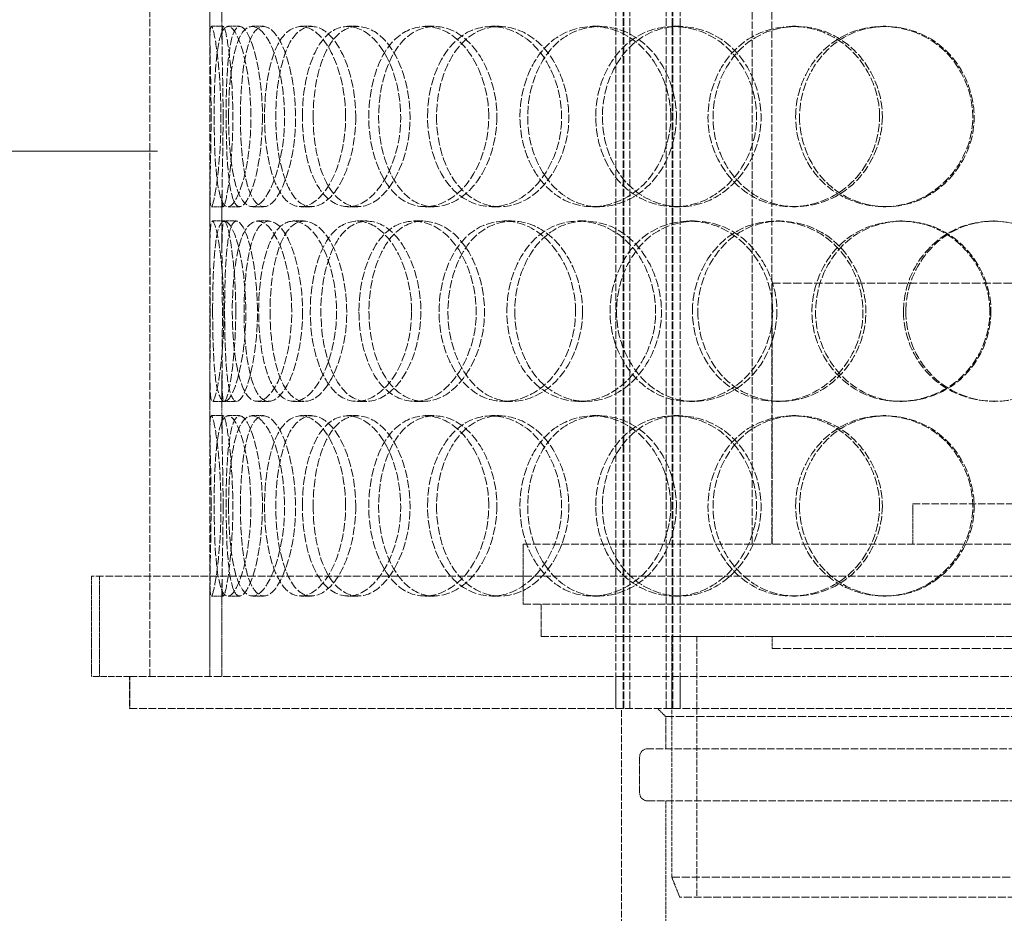
# Model space of a CAD drawing. Units: millimetres. Extents: x 237238 to 259213, y 160248 to 174542.
# Drawn here: x 239955 to 240200, y 171690 to 171912 of the extents above; entities that cross this region are included whole.
import ezdxf

# ---------------------------------------------------------------- set-up
doc = ezdxf.new("R2010")
doc.units = ezdxf.units.MM
doc.linetypes.add('DASHED_SPACE', pattern=[0.2067, 0.1654, -0.0413])
doc.layers.get('DEFPOINTS').update_dxf_attribs({"color": 250})
doc.layers.add('Hidden (ISO)', color=7, linetype='DASHED_SPACE', lineweight=9, true_color=0x0080c0)
doc.layers.add('kote', color=252, linetype='Continuous', lineweight=9)
doc.layers.add('tekst', color=253, linetype='Continuous', lineweight=9)
doc.styles.get("Standard").update_dxf_attribs({"font": 'ISOCP.SHX'})
doc.styles.add('Styl textu40', font='arial.ttf')
doc.dimstyles.new('VARIABEL-ST', dxfattribs={"dimscale": 40, "dimtxt": 7, "dimasz": 2.5, "dimexe": 1, "dimexo": 1, "dimgap": 0.6, "dimtad": 1, "dimdsep": 46, "dimtxsty": 'Standard', "dimcen": 0, "dimclrd": 256, "dimclre": 256, "dimclrt": 5, "dimadec": 0, "dimazin": 0, "dimtp": 0.1, "dimtm": 0.1, "dimtfac": 0.71, "dimtdec": 3, "dimtmove": 0, "dimatfit": 3, "dimfxl": 1, "dimtzin": 0, "dimarcsym": 0})

# ---------------------------------------------------------------- blocks, each defined once
blk = doc.blocks.new('*D584')
at = {"layer": 'DEFPOINTS', "color": 0, "transparency": 16777216}
for p in [(239719.13, 172897.48), (241431.79, 172897.48), (239652.83, 169962.48)]:
    blk.add_point(p, dxfattribs=at)
at = {"layer": 'kote', "lineweight": -2, "transparency": 16777216}
for p, q in [((239759.13, 172897.48), (241471.79, 172897.48)), ((241431.79, 170002.48), (241431.79, 172857.48)), ((239692.83, 169962.48), (241471.79, 169962.48))]:
    blk.add_line(p, q, dxfattribs=at)
at = {"layer": 'kote', "transparency": 16777216}
for points in [[(241425.12, 172857.48), (241438.46, 172857.48), (241431.79, 172897.48)], [(241425.12, 170002.48), (241438.46, 170002.48), (241431.79, 169962.48)]]:
    blk.add_solid(points, dxfattribs=at)
at = {"layer": 'kote', "transparency": 16777216, "insert": (241346.48, 171321.08), "char_height": 60, "attachment_point": 1, "rotation": 90, "style": 'Styl textu40'}
blk.add_mtext('2935', dxfattribs=at)

msp = doc.modelspace()

# ---------------------------------------------------------------- linework, layer by layer
at = {"layer": 'Hidden (ISO)', "color": 1, "ltscale": 11.431848}
for p, q in [((240103.72, 171740.68), (240103.72, 172378.68)), ((240103.73, 171740.68), (240103.73, 172378.68)), ((240105.52, 171740.68), (240105.52, 172378.68)), ((240105.53, 171740.68), (240105.53, 172378.68)), ((240105.72, 171740.68), (240105.72, 172378.68)), ((240105.73, 171740.68), (240105.73, 172378.68)), ((240107.22, 171740.68), (240107.22, 172378.68)), ((240107.23, 171740.68), (240107.23, 172378.68)), ((240116.22, 171740.68), (240116.22, 172378.68)), ((240116.23, 171740.68), (240116.23, 172378.68)), ((240117.72, 171740.68), (240117.72, 172378.68)), ((240117.73, 171740.68), (240117.73, 172378.68)), ((240117.92, 171740.68), (240117.92, 172378.68)), ((240117.93, 171740.68), (240117.93, 172378.68)), ((240119.72, 171740.68), (240119.72, 172378.68)), ((240119.73, 171740.68), (240119.73, 172378.68))]:
    msp.add_line(p, q, dxfattribs=at)
at = {"layer": 'Hidden (ISO)', "color": 1, "ltscale": 11.51888}
for p, q in [((239987.65, 171748.68), (239987.65, 172348.68)), ((240002.65, 171748.68), (240002.65, 172348.68))]:
    msp.add_line(p, q, dxfattribs=at)
at = {"layer": 'Hidden (ISO)', "color": 1, "ltscale": 11.288502}
for p, q in [((240137.65, 171781.68), (240137.65, 172033.68)), ((240142.55, 171781.68), (240142.55, 172033.68))]:
    msp.add_line(p, q, dxfattribs=at)
at = {"layer": 'Hidden (ISO)', "color": 1, "ltscale": 1.416615}
for p, q in [((240002.65, 171907.4), (240002.65, 171920.79)), ((240005.65, 171907.4), (240005.65, 171920.79)), ((240002.65, 171855.57), (240002.65, 171868.95)), ((240005.65, 171855.57), (240005.65, 171868.95)), ((240002.65, 171810.4), (240002.65, 171823.79)), ((240005.65, 171810.4), (240005.65, 171823.79))]:
    msp.add_line(p, q, dxfattribs=at)
at = {"layer": 'Hidden (ISO)', "color": 1, "ltscale": 0.317349}
for p, q in [((240002.97, 171910.68), (240005.97, 171910.68)), ((240007.11, 171910.68), (240010.05, 171910.68)), ((240013.13, 171910.68), (240015.99, 171910.68)), ((240025.27, 171910.68), (240027.95, 171910.68)), ((240036.91, 171910.68), (240039.44, 171910.68)), ((240056.23, 171910.68), (240058.49, 171910.68)), ((240072.73, 171910.68), (240074.75, 171910.68)), ((240097.95, 171910.68), (240099.62, 171910.68)), ((240118.2, 171910.68), (240119.59, 171910.68)), ((240147.64, 171910.68), (240148.62, 171910.68)), ((240170.29, 171910.68), (240170.95, 171910.68)), ((240005.97, 171865.68), (240002.97, 171865.68)), ((240010.05, 171865.68), (240007.11, 171865.68)), ((240015.99, 171865.68), (240013.13, 171865.68)), ((240027.95, 171865.68), (240025.27, 171865.68)), ((240039.44, 171865.68), (240036.91, 171865.68)), ((240058.49, 171865.68), (240056.23, 171865.68)), ((240074.75, 171865.68), (240072.73, 171865.68)), ((240099.62, 171865.68), (240097.95, 171865.68)), ((240119.59, 171865.68), (240118.2, 171865.68)), ((240148.62, 171865.68), (240147.64, 171865.68)), ((240170.95, 171865.68), (240170.29, 171865.68)), ((240003.25, 171862.18), (240006.24, 171862.18)), ((240006.29, 171862.18), (240009.24, 171862.18)), ((240014.49, 171862.18), (240017.32, 171862.18)), ((240023.4, 171862.18), (240026.11, 171862.18)), ((240039.26, 171862.18), (240041.75, 171862.18)), ((240053.45, 171862.18), (240055.74, 171862.18)), ((240075.91, 171862.18), (240077.89, 171862.18)), ((240094.43, 171862.18), (240096.15, 171862.18)), ((240122, 171862.18), (240123.33, 171862.18)), ((240143.62, 171862.18), (240144.66, 171862.18)), ((240174.46, 171862.18), (240175.06, 171862.18)), ((240197.74, 171862.18), (240198.02, 171862.18)), ((240006.24, 171817.18), (240003.25, 171817.18)), ((240009.24, 171817.18), (240006.29, 171817.18)), ((240017.32, 171817.18), (240014.49, 171817.18)), ((240026.11, 171817.18), (240023.4, 171817.18)), ((240041.75, 171817.18), (240039.26, 171817.18)), ((240055.74, 171817.18), (240053.45, 171817.18)), ((240077.89, 171817.18), (240075.91, 171817.18)), ((240096.15, 171817.18), (240094.43, 171817.18)), ((240123.33, 171817.18), (240122, 171817.18)), ((240144.66, 171817.18), (240143.62, 171817.18)), ((240175.06, 171817.18), (240174.46, 171817.18)), ((240198.02, 171817.18), (240197.74, 171817.18)), ((240002.97, 171813.68), (240005.97, 171813.68)), ((240007.11, 171813.68), (240010.05, 171813.68)), ((240013.13, 171813.68), (240015.99, 171813.68)), ((240025.27, 171813.68), (240027.95, 171813.68)), ((240036.91, 171813.68), (240039.44, 171813.68)), ((240056.23, 171813.68), (240058.49, 171813.68)), ((240072.73, 171813.68), (240074.75, 171813.68)), ((240097.95, 171813.68), (240099.62, 171813.68)), ((240118.2, 171813.68), (240119.59, 171813.68)), ((240147.64, 171813.68), (240148.62, 171813.68)), ((240170.29, 171813.68), (240170.95, 171813.68)), ((240005.97, 171768.68), (240002.97, 171768.68)), ((240010.05, 171768.68), (240007.11, 171768.68)), ((240015.99, 171768.68), (240013.13, 171768.68)), ((240027.95, 171768.68), (240025.27, 171768.68)), ((240039.44, 171768.68), (240036.91, 171768.68)), ((240058.49, 171768.68), (240056.23, 171768.68)), ((240074.75, 171768.68), (240072.73, 171768.68)), ((240099.62, 171768.68), (240097.95, 171768.68)), ((240119.59, 171768.68), (240118.2, 171768.68)), ((240148.62, 171768.68), (240147.64, 171768.68)), ((240170.95, 171768.68), (240170.29, 171768.68)), ((240142.65, 171755.68), (240142.65, 171758.68))]:
    msp.add_line(p, q, dxfattribs=at)
at = {"layer": 'Hidden (ISO)', "color": 1, "ltscale": 12.665669}
for p, q in [((240142.65, 171846.68), (240292.65, 171846.68)), ((240142.65, 171755.68), (240292.65, 171755.68))]:
    msp.add_line(p, q, dxfattribs=at)
at = {"layer": 'Hidden (ISO)', "color": 1, "ltscale": 8.73515}
for p, q in [((240142.65, 171781.68), (240142.65, 171846.68)), ((240123.85, 171758.68), (240123.85, 171693.68))]:
    msp.add_line(p, q, dxfattribs=at)
at = {"layer": 'Hidden (ISO)', "color": 1, "ltscale": 11.258373}
msp.add_line((240177.65, 171791.68), (240257.65, 171791.68), dxfattribs=at)
at = {"layer": 'Hidden (ISO)', "color": 1, "ltscale": 1.058065}
msp.add_line((240177.65, 171781.68), (240177.65, 171791.68), dxfattribs=at)
at = {"layer": 'Hidden (ISO)', "color": 1, "ltscale": 11.567978}
for p, q in [((240080.65, 171781.68), (240354.65, 171781.68)), ((240080.65, 171766.68), (240354.65, 171766.68))]:
    msp.add_line(p, q, dxfattribs=at)
at = {"layer": 'Hidden (ISO)', "color": 1, "ltscale": 1.587147}
msp.add_line((240080.65, 171766.68), (240080.65, 171781.68), dxfattribs=at)
at = {"layer": 'Hidden (ISO)', "color": 1, "ltscale": 11.469467}
msp.add_line((240462.15, 171773.68), (239973.15, 171773.68), dxfattribs=at)
at = {"layer": 'Hidden (ISO)', "color": 1, "ltscale": 2.645312}
for p, q in [((239973.15, 171748.68), (239973.15, 171773.68)), ((239975.15, 171748.68), (239975.15, 171773.68))]:
    msp.add_line(p, q, dxfattribs=at)
at = {"layer": 'Hidden (ISO)', "color": 1, "ltscale": 2.463122}
for p, q in [((240002.65, 171748.68), (240002.65, 171771.95)), ((240005.65, 171748.68), (240005.65, 171771.95))]:
    msp.add_line(p, q, dxfattribs=at)
at = {"layer": 'Hidden (ISO)', "color": 1, "ltscale": 0.846432}
for p, q in [((240085.15, 171758.68), (240085.15, 171766.68)), ((239982.64, 171740.68), (239982.64, 171748.68)), ((239982.66, 171740.68), (239982.66, 171748.68)), ((240103.72, 171748.68), (240103.72, 171740.68)), ((240103.73, 171748.68), (240103.73, 171740.68)), ((240117.65, 171740.68), (240117.65, 171748.68)), ((240119.72, 171748.68), (240119.72, 171740.68)), ((240119.73, 171748.68), (240119.73, 171740.68)), ((240116.15, 171730.68), (240116.15, 171738.68))]:
    msp.add_line(p, q, dxfattribs=at)
at = {"layer": 'Hidden (ISO)', "color": 1, "ltscale": 11.188008}
for p, q in [((240085.15, 171758.68), (240350.15, 171758.68)), ((240323.65, 171730.68), (240111.65, 171730.68)), ((240111.65, 171717.68), (240323.65, 171717.68))]:
    msp.add_line(p, q, dxfattribs=at)
at = {"layer": 'Hidden (ISO)', "color": 1, "ltscale": 12.062542}
for p, q in [((240317.65, 171758.68), (240117.65, 171758.68)), ((240117.65, 171698.68), (240317.65, 171698.68))]:
    msp.add_line(p, q, dxfattribs=at)
at = {"layer": 'Hidden (ISO)', "color": 1, "ltscale": 6.348889}
msp.add_line((240117.65, 171758.68), (240117.65, 171698.68), dxfattribs=at)
at = {"layer": 'Hidden (ISO)', "color": 1, "ltscale": 9.186852}
msp.add_line((239982.64, 171748.68), (239973.15, 171748.68), dxfattribs=at)
at = {"layer": 'Hidden (ISO)', "color": 1, "ltscale": 11.255403}
msp.add_line((239982.64, 171748.68), (240150.15, 171748.68), dxfattribs=at)
at = {"layer": 'Hidden (ISO)', "color": 1, "ltscale": 12.252602}
msp.add_line((240285.14, 171748.68), (240150.15, 171748.68), dxfattribs=at)
at = {"layer": 'Hidden (ISO)', "color": 1, "ltscale": 11.483974}
msp.add_line((239982.64, 171740.68), (240452.64, 171740.68), dxfattribs=at)
at = {"layer": 'Hidden (ISO)', "color": 1, "ltscale": 10.07902}
msp.add_line((240105.15, 171665.68), (240105.15, 171740.68), dxfattribs=at)
at = {"layer": 'Hidden (ISO)', "color": 1, "ltscale": 0.299194}
msp.add_line((240116.15, 171738.68), (240114.15, 171740.68), dxfattribs=at)
at = {"layer": 'Hidden (ISO)', "color": 1, "ltscale": 12.243481}
msp.add_line((240116.15, 171738.68), (240319.15, 171738.68), dxfattribs=at)
at = {"layer": 'Hidden (ISO)', "color": 1, "ltscale": 0.952248}
msp.add_line((240109.65, 171719.68), (240109.65, 171728.68), dxfattribs=at)
at = {"layer": 'Hidden (ISO)', "color": 1, "ltscale": 5.290724}
msp.add_line((240116.15, 171667.68), (240116.15, 171717.68), dxfattribs=at)
at = {"layer": 'Hidden (ISO)', "color": 1, "ltscale": 0.569739}
msp.add_line((240119.65, 171693.68), (240117.65, 171698.68), dxfattribs=at)
at = {"layer": 'Hidden (ISO)', "color": 1, "ltscale": 11.821292}
msp.add_line((240315.65, 171693.68), (240119.65, 171693.68), dxfattribs=at)
at = {"layer": 'Hidden (ISO)', "color": 1, "ltscale": 0.332332}
for centre, start, end in [((240111.65, 171728.68), 90, 180), ((240111.65, 171719.68), 180, 270)]:
    msp.add_arc(centre, 2, start, end, dxfattribs=at)
at = {"layer": 'Hidden (ISO)', "color": 1, "ltscale": 12.687437}
for points in [[(240002.93, 171888.18), (240002.93, 171882.28), (240002.77, 171876.42), (240002.69, 171872.26), (240002.58, 171866.39), (240002.79, 171864.2), (240003.49, 171866.84), (240004.18, 171869.45), (240005.17, 171876.67), (240005.36, 171884.81), (240005.56, 171893.04), (240004.87, 171901.82), (240004.08, 171906.6), (240003.31, 171911.25), (240002.71, 171911.91), (240002.66, 171908.24), (240002.6, 171904.5), (240002.93, 171896.43), (240002.93, 171888.18)], [(240012.86, 171888.18), (240012.86, 171882.28), (240012.09, 171876.42), (240010.93, 171872.26), (240009.31, 171866.39), (240007.12, 171864.2), (240005.77, 171866.84), (240004.44, 171869.45), (240003.84, 171876.67), (240003.72, 171884.81), (240003.6, 171893.04), (240003.88, 171901.82), (240004.86, 171906.6), (240005.82, 171911.25), (240007.61, 171911.91), (240009.43, 171908.24), (240011.27, 171904.5), (240012.86, 171896.43), (240012.86, 171888.18)], [(240007.29, 171888.18), (240007.29, 171882.28), (240007.77, 171876.42), (240008.77, 171872.26), (240010.17, 171866.39), (240012.77, 171864.2), (240015.46, 171866.84), (240018.14, 171869.45), (240020.64, 171876.67), (240021.14, 171884.81), (240021.65, 171893.04), (240020.02, 171901.82), (240017.52, 171906.6), (240015.07, 171911.25), (240012.12, 171911.91), (240010.2, 171908.24), (240008.26, 171904.5), (240007.29, 171896.43), (240007.29, 171888.18)], [(240036.43, 171888.18), (240036.43, 171882.28), (240035.09, 171876.42), (240032.94, 171872.26), (240029.91, 171866.39), (240025.47, 171864.2), (240022.16, 171866.84), (240018.89, 171869.45), (240016.76, 171876.67), (240016.33, 171884.81), (240015.89, 171893.04), (240017.13, 171901.82), (240019.81, 171906.6), (240022.43, 171911.25), (240026.5, 171911.91), (240030.06, 171908.24), (240033.69, 171904.5), (240036.43, 171896.43), (240036.43, 171888.18)], [(240025.67, 171888.18), (240025.67, 171882.28), (240026.74, 171876.42), (240028.75, 171872.26), (240031.58, 171866.39), (240036.39, 171864.2), (240040.91, 171866.84), (240045.39, 171869.45), (240049.23, 171876.67), (240050.01, 171884.81), (240050.79, 171893.04), (240048.34, 171901.82), (240044.29, 171906.6), (240040.33, 171911.25), (240035.21, 171911.91), (240031.57, 171908.24), (240027.85, 171904.5), (240025.67, 171896.43), (240025.67, 171888.18)], [(240072.07, 171888.18), (240072.07, 171882.28), (240070.25, 171876.42), (240067.25, 171872.26), (240063.02, 171866.39), (240056.61, 171864.2), (240051.58, 171866.84), (240046.58, 171869.45), (240043.06, 171876.67), (240042.34, 171884.81), (240041.61, 171893.04), (240043.73, 171901.82), (240047.94, 171906.6), (240052.05, 171911.25), (240058.13, 171911.91), (240063.19, 171908.24), (240068.35, 171904.5), (240072.07, 171896.43), (240072.07, 171888.18)], [(240056.83, 171888.18), (240056.83, 171882.28), (240058.43, 171876.42), (240061.32, 171872.26), (240065.38, 171866.39), (240072.09, 171864.2), (240078.12, 171866.84), (240084.1, 171869.45), (240089.04, 171876.67), (240090.04, 171884.81), (240091.04, 171893.04), (240087.94, 171901.82), (240082.6, 171906.6), (240077.4, 171911.25), (240070.46, 171911.91), (240065.32, 171908.24), (240060.09, 171904.5), (240056.83, 171896.43), (240056.83, 171888.18)], [(240117.4, 171888.18), (240117.4, 171882.28), (240115.23, 171876.42), (240111.57, 171872.26), (240106.42, 171866.39), (240098.49, 171864.2), (240092.05, 171866.84), (240085.67, 171869.45), (240080.98, 171876.67), (240080.03, 171884.81), (240079.06, 171893.04), (240081.91, 171901.82), (240087.37, 171906.6), (240092.69, 171911.25), (240100.37, 171911.91), (240106.61, 171908.24), (240112.96, 171904.5), (240117.4, 171896.43), (240117.4, 171888.18)], [(240098.7, 171888.18), (240098.7, 171882.28), (240100.72, 171876.42), (240104.29, 171872.26), (240109.32, 171866.39), (240117.47, 171864.2), (240124.63, 171866.84), (240131.72, 171869.45), (240137.41, 171876.67), (240138.56, 171884.81), (240139.73, 171893.04), (240136.17, 171901.82), (240129.91, 171906.6), (240123.8, 171911.25), (240115.51, 171911.91), (240109.22, 171908.24), (240102.82, 171904.5), (240098.7, 171896.43), (240098.7, 171888.18)], [(240169.41, 171888.18), (240169.41, 171882.28), (240167.02, 171876.42), (240162.96, 171872.26), (240157.24, 171866.39), (240148.3, 171864.2), (240140.89, 171866.84), (240133.54, 171869.45), (240128, 171876.67), (240126.88, 171884.81), (240125.74, 171893.04), (240129.14, 171901.82), (240135.48, 171906.6), (240141.66, 171911.25), (240150.43, 171911.91), (240157.42, 171908.24), (240164.53, 171904.5), (240169.41, 171896.43), (240169.41, 171888.18)], [(240148.49, 171888.18), (240148.49, 171882.28), (240150.8, 171876.42), (240154.82, 171872.26), (240160.48, 171866.39), (240169.53, 171864.2), (240177.33, 171866.84), (240185.05, 171869.45), (240191.13, 171876.67), (240192.36, 171884.81), (240193.6, 171893.04), (240189.83, 171901.82), (240183.06, 171906.6), (240176.46, 171911.25), (240167.36, 171911.91), (240160.34, 171908.24), (240153.19, 171904.5), (240148.49, 171896.43), (240148.49, 171888.18)], [(240006.12, 171839.68), (240006.12, 171833.78), (240005.66, 171827.92), (240005.04, 171823.76), (240004.16, 171817.89), (240003.16, 171815.7), (240002.83, 171818.34), (240002.51, 171820.95), (240002.71, 171828.17), (240002.74, 171836.31), (240002.78, 171844.54), (240002.57, 171853.32), (240002.67, 171858.1), (240002.77, 171862.75), (240003.37, 171863.41), (240004.26, 171859.74), (240005.16, 171856), (240006.12, 171847.93), (240006.12, 171839.68)], [(240003.32, 171839.68), (240003.32, 171833.78), (240003.48, 171827.92), (240003.94, 171823.76), (240004.59, 171817.89), (240006.01, 171815.7), (240007.72, 171818.34), (240009.42, 171820.95), (240011.18, 171828.17), (240011.53, 171836.31), (240011.88, 171844.54), (240010.72, 171853.32), (240009.05, 171858.1), (240007.43, 171862.75), (240005.64, 171863.41), (240004.65, 171859.74), (240003.64, 171856), (240003.32, 171847.93), (240003.32, 171839.68)], [(240023.02, 171839.68), (240023.02, 171833.78), (240021.95, 171827.92), (240020.29, 171823.76), (240017.94, 171817.89), (240014.59, 171815.7), (240012.25, 171818.34), (240009.93, 171820.95), (240008.55, 171828.17), (240008.27, 171836.31), (240007.99, 171844.54), (240008.76, 171853.32), (240010.61, 171858.1), (240012.41, 171862.75), (240015.37, 171863.41), (240018.08, 171859.74), (240020.83, 171856), (240023.02, 171847.93), (240023.02, 171839.68)], [(240014.78, 171839.68), (240014.78, 171833.78), (240015.57, 171827.92), (240017.08, 171823.76), (240019.21, 171817.89), (240022.95, 171815.7), (240026.59, 171818.34), (240030.19, 171820.95), (240033.39, 171828.17), (240034.04, 171836.31), (240034.69, 171844.54), (240032.64, 171853.32), (240029.33, 171858.1), (240026.1, 171862.75), (240022.03, 171863.41), (240019.23, 171859.74), (240016.37, 171856), (240014.78, 171847.93), (240014.78, 171839.68)], [(240052.87, 171839.68), (240052.87, 171833.78), (240051.28, 171827.92), (240048.68, 171823.76), (240045.02, 171817.89), (240039.55, 171815.7), (240035.35, 171818.34), (240031.18, 171820.95), (240028.33, 171828.17), (240027.74, 171836.31), (240027.16, 171844.54), (240028.85, 171853.32), (240032.33, 171858.1), (240035.72, 171862.75), (240040.84, 171863.41), (240045.19, 171859.74), (240049.61, 171856), (240052.87, 171847.93), (240052.87, 171839.68)], [(240039.76, 171839.68), (240039.76, 171833.78), (240041.11, 171827.92), (240043.58, 171823.76), (240047.05, 171817.89), (240052.86, 171815.7), (240058.18, 171818.34), (240063.46, 171820.95), (240067.88, 171828.17), (240068.78, 171836.31), (240069.68, 171844.54), (240066.88, 171853.32), (240062.14, 171858.1), (240057.53, 171862.75), (240051.45, 171863.41), (240047.02, 171859.74), (240042.51, 171856), (240039.76, 171847.93), (240039.76, 171839.68)], [(240093.7, 171839.68), (240093.7, 171833.78), (240091.69, 171827.92), (240088.33, 171823.76), (240083.6, 171817.89), (240076.37, 171815.7), (240070.58, 171818.34), (240064.85, 171820.95), (240060.7, 171828.17), (240059.86, 171836.31), (240059.01, 171844.54), (240061.52, 171853.32), (240066.39, 171858.1), (240071.14, 171862.75), (240078.08, 171863.41), (240083.78, 171859.74), (240089.58, 171856), (240093.7, 171847.93), (240093.7, 171839.68)], [(240076.58, 171839.68), (240076.58, 171833.78), (240078.41, 171827.92), (240081.67, 171823.76), (240086.25, 171817.89), (240093.74, 171815.7), (240100.39, 171818.34), (240106.98, 171820.95), (240112.34, 171828.17), (240113.43, 171836.31), (240114.52, 171844.54), (240111.16, 171853.32), (240105.32, 171858.1), (240099.61, 171862.75), (240091.93, 171863.41), (240086.17, 171859.74), (240080.3, 171856), (240076.58, 171847.93), (240076.58, 171839.68)], [(240142.78, 171839.68), (240142.78, 171833.78), (240140.48, 171827.92), (240136.59, 171823.76), (240131.11, 171817.89), (240122.6, 171815.7), (240115.61, 171818.34), (240108.69, 171820.95), (240103.54, 171828.17), (240102.49, 171836.31), (240101.43, 171844.54), (240104.58, 171853.32), (240110.53, 171858.1), (240116.33, 171862.75), (240124.62, 171863.41), (240131.29, 171859.74), (240138.08, 171856), (240142.78, 171847.93), (240142.78, 171839.68)], [(240122.8, 171839.68), (240122.8, 171833.78), (240124.99, 171827.92), (240128.81, 171823.76), (240134.2, 171817.89), (240142.88, 171815.7), (240150.41, 171818.34), (240157.88, 171820.95), (240163.82, 171828.17), (240165.02, 171836.31), (240166.24, 171844.54), (240162.54, 171853.32), (240155.97, 171858.1), (240149.56, 171862.75), (240140.79, 171863.41), (240134.08, 171859.74), (240127.25, 171856), (240122.8, 171847.93), (240122.8, 171839.68)], [(240196.85, 171839.68), (240196.85, 171833.78), (240194.41, 171827.92), (240190.25, 171823.76), (240184.38, 171817.89), (240175.15, 171815.7), (240167.44, 171818.34), (240159.79, 171820.95), (240153.97, 171828.17), (240152.78, 171836.31), (240151.59, 171844.54), (240155.18, 171853.32), (240161.8, 171858.1), (240168.26, 171862.75), (240177.36, 171863.41), (240184.55, 171859.74), (240191.88, 171856), (240196.85, 171847.93), (240196.85, 171839.68)], [(240175.34, 171839.68), (240175.34, 171833.78), (240177.73, 171827.92), (240181.87, 171823.76), (240187.71, 171817.89), (240196.99, 171815.7), (240204.91, 171818.34), (240212.76, 171820.95), (240218.88, 171828.17), (240220.12, 171836.31), (240221.37, 171844.54), (240217.58, 171853.32), (240210.73, 171858.1), (240204.05, 171862.75), (240194.77, 171863.41), (240187.56, 171859.74), (240180.22, 171856), (240175.34, 171847.93), (240175.34, 171839.68)], [(240002.93, 171791.18), (240002.93, 171785.28), (240002.77, 171779.42), (240002.69, 171775.26), (240002.58, 171769.39), (240002.79, 171767.2), (240003.49, 171769.84), (240004.18, 171772.45), (240005.17, 171779.67), (240005.36, 171787.81), (240005.56, 171796.04), (240004.87, 171804.82), (240004.08, 171809.6), (240003.31, 171814.25), (240002.71, 171814.91), (240002.66, 171811.24), (240002.6, 171807.5), (240002.93, 171799.43), (240002.93, 171791.18)], [(240012.86, 171791.18), (240012.86, 171785.28), (240012.09, 171779.42), (240010.93, 171775.26), (240009.31, 171769.39), (240007.12, 171767.2), (240005.77, 171769.84), (240004.44, 171772.45), (240003.84, 171779.67), (240003.72, 171787.81), (240003.6, 171796.04), (240003.88, 171804.82), (240004.86, 171809.6), (240005.82, 171814.25), (240007.61, 171814.91), (240009.43, 171811.24), (240011.27, 171807.5), (240012.86, 171799.43), (240012.86, 171791.18)], [(240007.29, 171791.18), (240007.29, 171785.28), (240007.77, 171779.42), (240008.77, 171775.26), (240010.17, 171769.39), (240012.77, 171767.2), (240015.46, 171769.84), (240018.14, 171772.45), (240020.64, 171779.67), (240021.14, 171787.81), (240021.65, 171796.04), (240020.02, 171804.82), (240017.52, 171809.6), (240015.07, 171814.25), (240012.12, 171814.91), (240010.2, 171811.24), (240008.26, 171807.5), (240007.29, 171799.43), (240007.29, 171791.18)], [(240036.43, 171791.18), (240036.43, 171785.28), (240035.09, 171779.42), (240032.94, 171775.26), (240029.91, 171769.39), (240025.47, 171767.2), (240022.16, 171769.84), (240018.89, 171772.45), (240016.76, 171779.67), (240016.33, 171787.81), (240015.89, 171796.04), (240017.13, 171804.82), (240019.81, 171809.6), (240022.43, 171814.25), (240026.5, 171814.91), (240030.06, 171811.24), (240033.69, 171807.5), (240036.43, 171799.43), (240036.43, 171791.18)], [(240025.67, 171791.18), (240025.67, 171785.28), (240026.74, 171779.42), (240028.75, 171775.26), (240031.58, 171769.39), (240036.39, 171767.2), (240040.91, 171769.84), (240045.39, 171772.45), (240049.23, 171779.67), (240050.01, 171787.81), (240050.79, 171796.04), (240048.34, 171804.82), (240044.29, 171809.6), (240040.33, 171814.25), (240035.21, 171814.91), (240031.57, 171811.24), (240027.85, 171807.5), (240025.67, 171799.43), (240025.67, 171791.18)], [(240072.07, 171791.18), (240072.07, 171785.28), (240070.25, 171779.42), (240067.25, 171775.26), (240063.02, 171769.39), (240056.61, 171767.2), (240051.58, 171769.84), (240046.58, 171772.45), (240043.06, 171779.67), (240042.34, 171787.81), (240041.61, 171796.04), (240043.73, 171804.82), (240047.94, 171809.6), (240052.05, 171814.25), (240058.13, 171814.91), (240063.19, 171811.24), (240068.35, 171807.5), (240072.07, 171799.43), (240072.07, 171791.18)], [(240056.83, 171791.18), (240056.83, 171785.28), (240058.43, 171779.42), (240061.32, 171775.26), (240065.38, 171769.39), (240072.09, 171767.2), (240078.12, 171769.84), (240084.1, 171772.45), (240089.04, 171779.67), (240090.04, 171787.81), (240091.04, 171796.04), (240087.94, 171804.82), (240082.6, 171809.6), (240077.4, 171814.25), (240070.46, 171814.91), (240065.32, 171811.24), (240060.09, 171807.5), (240056.83, 171799.43), (240056.83, 171791.18)], [(240117.4, 171791.18), (240117.4, 171785.28), (240115.23, 171779.42), (240111.57, 171775.26), (240106.42, 171769.39), (240098.49, 171767.2), (240092.05, 171769.84), (240085.67, 171772.45), (240080.98, 171779.67), (240080.03, 171787.81), (240079.06, 171796.04), (240081.91, 171804.82), (240087.37, 171809.6), (240092.69, 171814.25), (240100.37, 171814.91), (240106.61, 171811.24), (240112.96, 171807.5), (240117.4, 171799.43), (240117.4, 171791.18)], [(240098.7, 171791.18), (240098.7, 171785.28), (240100.72, 171779.42), (240104.29, 171775.26), (240109.32, 171769.39), (240117.47, 171767.2), (240124.63, 171769.84), (240131.72, 171772.45), (240137.41, 171779.67), (240138.56, 171787.81), (240139.73, 171796.04), (240136.17, 171804.82), (240129.91, 171809.6), (240123.8, 171814.25), (240115.51, 171814.91), (240109.22, 171811.24), (240102.82, 171807.5), (240098.7, 171799.43), (240098.7, 171791.18)], [(240169.41, 171791.18), (240169.41, 171785.28), (240167.02, 171779.42), (240162.96, 171775.26), (240157.24, 171769.39), (240148.3, 171767.2), (240140.89, 171769.84), (240133.54, 171772.45), (240128, 171779.67), (240126.88, 171787.81), (240125.74, 171796.04), (240129.14, 171804.82), (240135.48, 171809.6), (240141.66, 171814.25), (240150.43, 171814.91), (240157.42, 171811.24), (240164.53, 171807.5), (240169.41, 171799.43), (240169.41, 171791.18)], [(240148.49, 171791.18), (240148.49, 171785.28), (240150.8, 171779.42), (240154.82, 171775.26), (240160.48, 171769.39), (240169.53, 171767.2), (240177.33, 171769.84), (240185.05, 171772.45), (240191.13, 171779.67), (240192.36, 171787.81), (240193.6, 171796.04), (240189.83, 171804.82), (240183.06, 171809.6), (240176.46, 171814.25), (240167.36, 171814.91), (240160.34, 171811.24), (240153.19, 171807.5), (240148.49, 171799.43), (240148.49, 171791.18)]]:
    msp.add_open_spline(points, degree=3, knots=[-1, -1, -1, -1, -0.874901, -0.874901, -0.874901, -0.698609, -0.698609, -0.698609, -0.523889, -0.523889, -0.523889, -0.347356, -0.347356, -0.347356, -0.175226, -0.175226, -0.175226, 0, 0, 0, 0], dxfattribs=at)
at = {"layer": 'Hidden (ISO)', "color": 1, "ltscale": 12.598583}
for points in [[(240005.92, 171888.18), (240005.92, 171896.43), (240005.6, 171904.5), (240005.66, 171908.24), (240005.71, 171911.91), (240006.3, 171911.25), (240007.06, 171906.6), (240007.84, 171901.82), (240008.52, 171893.04), (240008.32, 171884.81), (240008.13, 171876.67), (240007.16, 171869.45), (240006.47, 171866.84), (240005.79, 171864.2), (240005.58, 171866.39), (240005.69, 171872.26), (240005.77, 171876.42), (240005.92, 171882.28), (240005.92, 171888.18)], [(240015.72, 171888.18), (240015.72, 171896.43), (240014.15, 171904.5), (240012.33, 171908.24), (240010.54, 171911.91), (240008.77, 171911.25), (240007.83, 171906.6), (240006.86, 171901.82), (240006.58, 171893.04), (240006.71, 171884.81), (240006.83, 171876.67), (240007.41, 171869.45), (240008.73, 171866.84), (240010.05, 171864.2), (240012.21, 171866.39), (240013.82, 171872.26), (240014.96, 171876.42), (240015.72, 171882.28), (240015.72, 171888.18)], [(240010.23, 171888.18), (240010.23, 171896.43), (240011.18, 171904.5), (240013.1, 171908.24), (240014.98, 171911.91), (240017.9, 171911.25), (240020.31, 171906.6), (240022.78, 171901.82), (240024.38, 171893.04), (240023.88, 171884.81), (240023.39, 171876.67), (240020.92, 171869.45), (240018.29, 171866.84), (240015.63, 171864.2), (240013.06, 171866.39), (240011.68, 171872.26), (240010.7, 171876.42), (240010.23, 171882.28), (240010.23, 171888.18)], [(240038.96, 171888.18), (240038.96, 171896.43), (240036.25, 171904.5), (240032.68, 171908.24), (240029.17, 171911.91), (240025.15, 171911.25), (240022.57, 171906.6), (240019.93, 171901.82), (240018.7, 171893.04), (240019.13, 171884.81), (240019.56, 171876.67), (240021.66, 171869.45), (240024.89, 171866.84), (240028.15, 171864.2), (240032.53, 171866.39), (240035.52, 171872.26), (240037.64, 171876.42), (240038.96, 171882.28), (240038.96, 171888.18)], [(240028.35, 171888.18), (240028.35, 171896.43), (240030.5, 171904.5), (240034.16, 171908.24), (240037.76, 171911.91), (240042.81, 171911.25), (240046.71, 171906.6), (240050.71, 171901.82), (240053.12, 171893.04), (240052.34, 171884.81), (240051.58, 171876.67), (240047.79, 171869.45), (240043.37, 171866.84), (240038.92, 171864.2), (240034.17, 171866.39), (240031.39, 171872.26), (240029.41, 171876.42), (240028.35, 171882.28), (240028.35, 171888.18)], [(240074.1, 171888.18), (240074.1, 171896.43), (240070.43, 171904.5), (240065.35, 171908.24), (240060.35, 171911.91), (240054.36, 171911.25), (240050.31, 171906.6), (240046.16, 171901.82), (240044.07, 171893.04), (240044.78, 171884.81), (240045.49, 171876.67), (240048.97, 171869.45), (240053.89, 171866.84), (240058.86, 171864.2), (240065.18, 171866.39), (240069.35, 171872.26), (240072.31, 171876.42), (240074.1, 171882.28), (240074.1, 171888.18)], [(240059.07, 171888.18), (240059.07, 171896.43), (240062.29, 171904.5), (240067.45, 171908.24), (240072.51, 171911.91), (240079.36, 171911.25), (240084.49, 171906.6), (240089.75, 171901.82), (240092.81, 171893.04), (240091.82, 171884.81), (240090.83, 171876.67), (240085.97, 171869.45), (240080.07, 171866.84), (240074.12, 171864.2), (240067.5, 171866.39), (240063.5, 171872.26), (240060.65, 171876.42), (240059.07, 171882.28), (240059.07, 171888.18)], [(240118.8, 171888.18), (240118.8, 171896.43), (240114.42, 171904.5), (240108.16, 171908.24), (240102.01, 171911.91), (240094.43, 171911.25), (240089.19, 171906.6), (240083.81, 171901.82), (240081, 171893.04), (240081.95, 171884.81), (240082.89, 171876.67), (240087.51, 171869.45), (240093.8, 171866.84), (240100.15, 171864.2), (240107.98, 171866.39), (240113.05, 171872.26), (240116.66, 171876.42), (240118.8, 171882.28), (240118.8, 171888.18)], [(240100.36, 171888.18), (240100.36, 171896.43), (240104.42, 171904.5), (240110.73, 171908.24), (240116.93, 171911.91), (240125.11, 171911.25), (240131.13, 171906.6), (240137.31, 171901.82), (240140.82, 171893.04), (240139.67, 171884.81), (240138.53, 171876.67), (240132.91, 171869.45), (240125.92, 171866.84), (240118.87, 171864.2), (240110.83, 171866.39), (240105.87, 171872.26), (240102.35, 171876.42), (240100.36, 171882.28), (240100.36, 171888.18)], [(240170.09, 171888.18), (240170.09, 171896.43), (240165.28, 171904.5), (240158.26, 171908.24), (240151.36, 171911.91), (240142.72, 171911.25), (240136.62, 171906.6), (240130.37, 171901.82), (240127.03, 171893.04), (240128.14, 171884.81), (240129.25, 171876.67), (240134.71, 171869.45), (240141.96, 171866.84), (240149.26, 171864.2), (240158.08, 171866.39), (240163.72, 171872.26), (240167.73, 171876.42), (240170.09, 171882.28), (240170.09, 171888.18)], [(240149.46, 171888.18), (240149.46, 171896.43), (240154.09, 171904.5), (240161.14, 171908.24), (240168.06, 171911.91), (240177.03, 171911.25), (240183.54, 171906.6), (240190.22, 171901.82), (240193.94, 171893.04), (240192.71, 171884.81), (240191.5, 171876.67), (240185.51, 171869.45), (240177.89, 171866.84), (240170.21, 171864.2), (240161.27, 171866.39), (240155.69, 171872.26), (240151.73, 171876.42), (240149.46, 171882.28), (240149.46, 171888.18)], [(240009.08, 171839.68), (240009.08, 171847.93), (240008.13, 171856), (240007.23, 171859.74), (240006.36, 171863.41), (240005.76, 171862.75), (240005.67, 171858.1), (240005.58, 171853.32), (240005.78, 171844.54), (240005.74, 171836.31), (240005.71, 171828.17), (240005.51, 171820.95), (240005.83, 171818.34), (240006.15, 171815.7), (240007.13, 171817.89), (240008, 171823.76), (240008.62, 171827.92), (240009.08, 171833.78), (240009.08, 171839.68)], [(240006.31, 171839.68), (240006.31, 171847.93), (240006.63, 171856), (240007.62, 171859.74), (240008.6, 171863.41), (240010.37, 171862.75), (240011.97, 171858.1), (240013.6, 171853.32), (240014.76, 171844.54), (240014.4, 171836.31), (240014.06, 171828.17), (240012.32, 171820.95), (240010.65, 171818.34), (240008.96, 171815.7), (240007.56, 171817.89), (240006.92, 171823.76), (240006.47, 171827.92), (240006.31, 171833.78), (240006.31, 171839.68)], [(240025.73, 171839.68), (240025.73, 171847.93), (240023.58, 171856), (240020.86, 171859.74), (240018.19, 171863.41), (240015.27, 171862.75), (240013.49, 171858.1), (240011.67, 171853.32), (240010.91, 171844.54), (240011.19, 171836.31), (240011.47, 171828.17), (240012.83, 171820.95), (240015.12, 171818.34), (240017.43, 171815.7), (240020.73, 171817.89), (240023.04, 171823.76), (240024.68, 171827.92), (240025.73, 171833.78), (240025.73, 171839.68)], [(240017.61, 171839.68), (240017.61, 171847.93), (240019.18, 171856), (240021.99, 171859.74), (240024.76, 171863.41), (240028.78, 171862.75), (240031.96, 171858.1), (240035.22, 171853.32), (240037.24, 171844.54), (240036.6, 171836.31), (240035.96, 171828.17), (240032.81, 171820.95), (240029.26, 171818.34), (240025.67, 171815.7), (240021.98, 171817.89), (240019.88, 171823.76), (240018.39, 171827.92), (240017.61, 171833.78), (240017.61, 171839.68)], [(240055.17, 171839.68), (240055.17, 171847.93), (240051.96, 171856), (240047.59, 171859.74), (240043.3, 171863.41), (240038.26, 171862.75), (240034.91, 171858.1), (240031.48, 171853.32), (240029.81, 171844.54), (240030.39, 171836.31), (240030.97, 171828.17), (240033.78, 171820.95), (240037.89, 171818.34), (240042.04, 171815.7), (240047.43, 171817.89), (240051.04, 171823.76), (240053.6, 171827.92), (240055.17, 171833.78), (240055.17, 171839.68)], [(240042.24, 171839.68), (240042.24, 171847.93), (240044.95, 171856), (240049.4, 171859.74), (240053.77, 171863.41), (240059.76, 171862.75), (240064.31, 171858.1), (240068.98, 171853.32), (240071.74, 171844.54), (240070.85, 171836.31), (240069.97, 171828.17), (240065.61, 171820.95), (240060.41, 171818.34), (240055.16, 171815.7), (240049.43, 171817.89), (240046.01, 171823.76), (240043.58, 171827.92), (240042.24, 171833.78), (240042.24, 171839.68)], [(240095.43, 171839.68), (240095.43, 171847.93), (240091.37, 171856), (240085.65, 171859.74), (240080.03, 171863.41), (240073.19, 171862.75), (240068.5, 171858.1), (240063.7, 171853.32), (240061.23, 171844.54), (240062.06, 171836.31), (240062.89, 171828.17), (240066.98, 171820.95), (240072.64, 171818.34), (240078.34, 171815.7), (240085.47, 171817.89), (240090.13, 171823.76), (240093.44, 171827.92), (240095.43, 171833.78), (240095.43, 171839.68)], [(240078.55, 171839.68), (240078.55, 171847.93), (240082.22, 171856), (240088.01, 171859.74), (240093.69, 171863.41), (240101.26, 171862.75), (240106.88, 171858.1), (240112.65, 171853.32), (240115.96, 171844.54), (240114.88, 171836.31), (240113.81, 171828.17), (240108.53, 171820.95), (240102.03, 171818.34), (240095.47, 171815.7), (240088.08, 171817.89), (240083.56, 171823.76), (240080.36, 171827.92), (240078.55, 171833.78), (240078.55, 171839.68)], [(240143.83, 171839.68), (240143.83, 171847.93), (240139.19, 171856), (240132.5, 171859.74), (240125.92, 171863.41), (240117.74, 171862.75), (240112.02, 171858.1), (240106.16, 171853.32), (240103.05, 171844.54), (240104.1, 171836.31), (240105.13, 171828.17), (240110.21, 171820.95), (240117.04, 171818.34), (240123.92, 171815.7), (240132.32, 171817.89), (240137.72, 171823.76), (240141.56, 171827.92), (240143.83, 171833.78), (240143.83, 171839.68)], [(240124.13, 171839.68), (240124.13, 171847.93), (240128.51, 171856), (240135.25, 171859.74), (240141.86, 171863.41), (240150.51, 171862.75), (240156.83, 171858.1), (240163.31, 171853.32), (240166.95, 171844.54), (240165.76, 171836.31), (240164.57, 171828.17), (240158.72, 171820.95), (240151.35, 171818.34), (240143.92, 171815.7), (240135.37, 171817.89), (240130.05, 171823.76), (240126.28, 171827.92), (240124.13, 171833.78), (240124.13, 171839.68)], [(240197.14, 171839.68), (240197.14, 171847.93), (240192.24, 171856), (240185.01, 171859.74), (240177.92, 171863.41), (240168.94, 171862.75), (240162.58, 171858.1), (240156.05, 171853.32), (240152.51, 171844.54), (240153.69, 171836.31), (240154.86, 171828.17), (240160.6, 171820.95), (240168.14, 171818.34), (240175.75, 171815.7), (240184.84, 171817.89), (240190.63, 171823.76), (240194.74, 171827.92), (240197.14, 171833.78), (240197.14, 171839.68)], [(240175.93, 171839.68), (240175.93, 171847.93), (240180.74, 171856), (240187.98, 171859.74), (240195.09, 171863.41), (240204.24, 171862.75), (240210.83, 171858.1), (240217.58, 171853.32), (240221.32, 171844.54), (240220.08, 171836.31), (240218.86, 171828.17), (240212.83, 171820.95), (240205.09, 171818.34), (240197.28, 171815.7), (240188.13, 171817.89), (240182.37, 171823.76), (240178.29, 171827.92), (240175.93, 171833.78), (240175.93, 171839.68)], [(240005.92, 171791.18), (240005.92, 171799.43), (240005.6, 171807.5), (240005.66, 171811.24), (240005.71, 171814.91), (240006.3, 171814.25), (240007.06, 171809.6), (240007.84, 171804.82), (240008.52, 171796.04), (240008.32, 171787.81), (240008.13, 171779.67), (240007.16, 171772.45), (240006.47, 171769.84), (240005.79, 171767.2), (240005.58, 171769.39), (240005.69, 171775.26), (240005.77, 171779.42), (240005.92, 171785.28), (240005.92, 171791.18)], [(240015.72, 171791.18), (240015.72, 171799.43), (240014.15, 171807.5), (240012.33, 171811.24), (240010.54, 171814.91), (240008.77, 171814.25), (240007.83, 171809.6), (240006.86, 171804.82), (240006.58, 171796.04), (240006.71, 171787.81), (240006.83, 171779.67), (240007.41, 171772.45), (240008.73, 171769.84), (240010.05, 171767.2), (240012.21, 171769.39), (240013.82, 171775.26), (240014.96, 171779.42), (240015.72, 171785.28), (240015.72, 171791.18)], [(240010.23, 171791.18), (240010.23, 171799.43), (240011.18, 171807.5), (240013.1, 171811.24), (240014.98, 171814.91), (240017.9, 171814.25), (240020.31, 171809.6), (240022.78, 171804.82), (240024.38, 171796.04), (240023.88, 171787.81), (240023.39, 171779.67), (240020.92, 171772.45), (240018.29, 171769.84), (240015.63, 171767.2), (240013.06, 171769.39), (240011.68, 171775.26), (240010.7, 171779.42), (240010.23, 171785.28), (240010.23, 171791.18)], [(240038.96, 171791.18), (240038.96, 171799.43), (240036.25, 171807.5), (240032.68, 171811.24), (240029.17, 171814.91), (240025.15, 171814.25), (240022.57, 171809.6), (240019.93, 171804.82), (240018.7, 171796.04), (240019.13, 171787.81), (240019.56, 171779.67), (240021.66, 171772.45), (240024.89, 171769.84), (240028.15, 171767.2), (240032.53, 171769.39), (240035.52, 171775.26), (240037.64, 171779.42), (240038.96, 171785.28), (240038.96, 171791.18)], [(240028.35, 171791.18), (240028.35, 171799.43), (240030.5, 171807.5), (240034.16, 171811.24), (240037.76, 171814.91), (240042.81, 171814.25), (240046.71, 171809.6), (240050.71, 171804.82), (240053.12, 171796.04), (240052.34, 171787.81), (240051.58, 171779.67), (240047.79, 171772.45), (240043.37, 171769.84), (240038.92, 171767.2), (240034.17, 171769.39), (240031.39, 171775.26), (240029.41, 171779.42), (240028.35, 171785.28), (240028.35, 171791.18)], [(240074.1, 171791.18), (240074.1, 171799.43), (240070.43, 171807.5), (240065.35, 171811.24), (240060.35, 171814.91), (240054.36, 171814.25), (240050.31, 171809.6), (240046.16, 171804.82), (240044.07, 171796.04), (240044.78, 171787.81), (240045.49, 171779.67), (240048.97, 171772.45), (240053.89, 171769.84), (240058.86, 171767.2), (240065.18, 171769.39), (240069.35, 171775.26), (240072.31, 171779.42), (240074.1, 171785.28), (240074.1, 171791.18)], [(240059.07, 171791.18), (240059.07, 171799.43), (240062.29, 171807.5), (240067.45, 171811.24), (240072.51, 171814.91), (240079.36, 171814.25), (240084.49, 171809.6), (240089.75, 171804.82), (240092.81, 171796.04), (240091.82, 171787.81), (240090.83, 171779.67), (240085.97, 171772.45), (240080.07, 171769.84), (240074.12, 171767.2), (240067.5, 171769.39), (240063.5, 171775.26), (240060.65, 171779.42), (240059.07, 171785.28), (240059.07, 171791.18)], [(240118.8, 171791.18), (240118.8, 171799.43), (240114.42, 171807.5), (240108.16, 171811.24), (240102.01, 171814.91), (240094.43, 171814.25), (240089.19, 171809.6), (240083.81, 171804.82), (240081, 171796.04), (240081.95, 171787.81), (240082.89, 171779.67), (240087.51, 171772.45), (240093.8, 171769.84), (240100.15, 171767.2), (240107.98, 171769.39), (240113.05, 171775.26), (240116.66, 171779.42), (240118.8, 171785.28), (240118.8, 171791.18)], [(240100.36, 171791.18), (240100.36, 171799.43), (240104.42, 171807.5), (240110.73, 171811.24), (240116.93, 171814.91), (240125.11, 171814.25), (240131.13, 171809.6), (240137.31, 171804.82), (240140.82, 171796.04), (240139.67, 171787.81), (240138.53, 171779.67), (240132.91, 171772.45), (240125.92, 171769.84), (240118.87, 171767.2), (240110.83, 171769.39), (240105.87, 171775.26), (240102.35, 171779.42), (240100.36, 171785.28), (240100.36, 171791.18)], [(240170.09, 171791.18), (240170.09, 171799.43), (240165.28, 171807.5), (240158.26, 171811.24), (240151.36, 171814.91), (240142.72, 171814.25), (240136.62, 171809.6), (240130.37, 171804.82), (240127.03, 171796.04), (240128.14, 171787.81), (240129.25, 171779.67), (240134.71, 171772.45), (240141.96, 171769.84), (240149.26, 171767.2), (240158.08, 171769.39), (240163.72, 171775.26), (240167.73, 171779.42), (240170.09, 171785.28), (240170.09, 171791.18)], [(240149.46, 171791.18), (240149.46, 171799.43), (240154.09, 171807.5), (240161.14, 171811.24), (240168.06, 171814.91), (240177.03, 171814.25), (240183.54, 171809.6), (240190.22, 171804.82), (240193.94, 171796.04), (240192.71, 171787.81), (240191.5, 171779.67), (240185.51, 171772.45), (240177.89, 171769.84), (240170.21, 171767.2), (240161.27, 171769.39), (240155.69, 171775.26), (240151.73, 171779.42), (240149.46, 171785.28), (240149.46, 171791.18)]]:
    msp.add_open_spline(points, degree=3, knots=[0, 0, 0, 0, 0.175226, 0.175226, 0.175226, 0.347356, 0.347356, 0.347356, 0.523889, 0.523889, 0.523889, 0.698609, 0.698609, 0.698609, 0.874901, 0.874901, 0.874901, 1, 1, 1, 1], dxfattribs=at)
at = {"layer": 'tekst'}
msp.add_line((237935.29, 171879.51), (239989.56, 171879.51), dxfattribs=at)

# ---------------------------------------------------------------- dimensions: what is measured, and where the dimension line sits
at = {"layer": 'kote'}
dim = msp.add_linear_dim(base=(241431.79, 172897.48), p1=(239652.83, 169962.48), p2=(239719.13, 172897.48), angle=270, dimstyle='VARIABEL-ST', override={"dimtxt": 1.5, "dimasz": 1, "dimtoh": 1, "dimdec": 0, "dimpost": '<>', "dimtxsty": 'Styl textu40', "dimclrt": 256, "dimtofl": 0, "dimatfit": 0}, dxfattribs=at)
dim.commit()
dim.dimension.update_dxf_attribs({"geometry": '*D584', "text_midpoint": (241431.79, 171411.4), "dimtype": 160})

doc.saveas('drawing.dxf')
